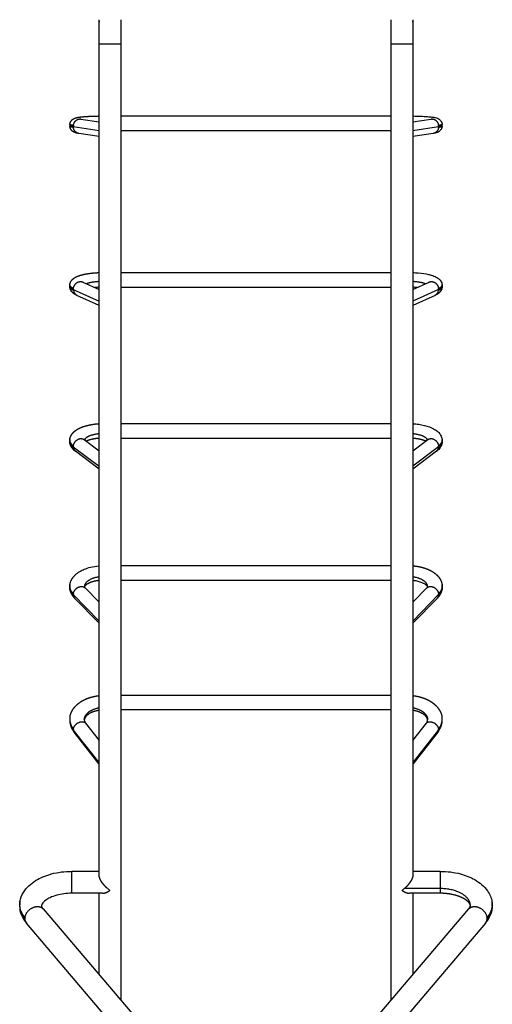
# Model space of a CAD drawing. Units: millimetres. Extents: x 111467 to 132596, y 4145 to 18218.
# Drawn here: x 118871 to 119906, y 9837 to 11995 of the extents above; entities that cross this region are included whole.
import ezdxf

# ---------------------------------------------------------------- set-up
doc = ezdxf.new("R2010")
doc.units = ezdxf.units.MM
doc.layers.add('DEFAULT', color=7, linetype='Continuous')
doc.layers.add('DiKom', color=7, linetype='Continuous')

# ---------------------------------------------------------------- blocks, each defined once
blk = doc.blocks.new('RPS-19802')
at = {"layer": 'DiKom', "color": 0}
for p, q in [((146242.2, 11940.9), (146242.2, 11984.7)), ((146290.2, 11984.7), (146290.2, 11940.9)), ((146882, 11940.9), (146882, 11984.7)), ((146930, 11984.7), (146930, 11940.9)), ((146242.2, 10120.6), (146242.2, 11940.9)), ((146266.2, 11940.9), (146242.2, 11940.9)), ((146290.1, 11940.9), (146266.2, 11940.9)), ((146290.2, 11940.9), (146290.2, 9845.8)), ((146882, 9845.8), (146882, 11940.9)), ((146906, 11940.9), (146882, 11940.9)), ((146930, 11940.9), (146906, 11940.9)), ((146930, 11940.9), (146930, 10120.6)), ((146290.2, 11783.8), (146882, 11783.8)), ((146185.8, 11760.6), (146242.2, 11752)), ((146202.5, 11777), (146242.2, 11770.9)), ((146930, 11770.9), (146969.6, 11777)), ((146930, 11752), (146986.4, 11760.6)), ((146242.2, 11738.5), (146197.7, 11745.4)), ((146290.2, 11751.8), (146882, 11751.8)), ((146974.5, 11745.4), (146930, 11738.5)), ((146290.2, 11440.8), (146882, 11440.8)), ((146206.8, 11419.7), (146242.2, 11403.5)), ((146930, 11403.5), (146965.4, 11419.7)), ((146185.8, 11403.6), (146242.2, 11377.8)), ((146290.2, 11408.8), (146882, 11408.8)), ((146986.4, 11403.6), (146930, 11377.8)), ((146242.2, 11368.3), (146193.5, 11390.6)), ((146978.7, 11390.6), (146930, 11368.3)), ((146290.2, 11109.8), (146882, 11109.8)), ((146208.9, 11075.1), (146209.6, 11074.5)), ((146209.7, 11074.4), (146242.2, 11050)), ((146210.1, 11074.1), (146210.4, 11073.9)), ((146290.2, 11077.8), (146882, 11077.8)), ((146930, 11050), (146962.4, 11074.4)), ((146961.8, 11073.9), (146962.1, 11074.1)), ((146962.6, 11074.5), (146963.3, 11075.1)), ((146185.8, 11058.9), (146242.2, 11016.6)), ((146242.2, 11010), (146190.5, 11048.8)), ((146986.4, 11058.9), (146930, 11016.6)), ((146981.6, 11048.8), (146930, 11010)), ((146290.2, 10798.5), (146882, 10798.5)), ((146211.6, 10749.6), (146242.2, 10718.2)), ((146290.2, 10766.5), (146882, 10766.5)), ((146930, 10718.2), (146960.6, 10749.6)), ((146185.8, 10734.8), (146242.2, 10676.9)), ((146242.2, 10672.3), (146188.7, 10727.2)), ((146930, 10676.9), (146986.4, 10734.8)), ((146983.5, 10727.2), (146930, 10672.3)), ((146882, 10514), (146290.2, 10514)), ((146882, 10482), (146290.2, 10482)), ((146212.7, 10453), (146242.2, 10415.3)), ((146930, 10415.3), (146959.4, 10453)), ((146242.2, 10366.5), (146185.8, 10438.6)), ((146242.2, 10363.4), (146187.5, 10433.3)), ((146986.4, 10438.6), (146930, 10366.5)), ((146984.6, 10433.3), (146930, 10363.4)), ((146242.2, 10128.3), (146182.2, 10128.3)), ((146182.2, 10090.6), (146182.2, 10128.3)), ((146989.9, 10128.3), (146930, 10128.3)), ((146989.9, 10128.3), (146989.9, 10090.6)), ((146249.9, 10080.3), (146182.2, 10080.3)), ((146242.2, 9902.1), (146242.2, 10080.3)), ((146265.7, 10086.3), (146265.7, 10087)), ((146906.5, 10086.3), (146906.5, 10087)), ((146989.9, 10090.6), (146911.2, 10090.6)), ((146989.9, 10080.3), (146922.2, 10080.3)), ((146930, 10080.3), (146930, 9902.1)), ((146989.9, 10090.6), (146989.9, 10080.3)), ((146116.2, 10053.1), (146116.2, 10053)), ((146119.5, 10046.2), (146382.9, 9736.8)), ((146789.2, 9736.8), (147052.6, 10046.2)), ((146346.3, 9705.7), (146083, 10015.1)), ((147089.2, 10015.1), (146834.7, 9716.1))]:
    blk.add_line(p, q, dxfattribs=at)
blk.add_lwpolyline([(146178.3, 10756.8), (146178.4, 10757.7), (146178.6, 10758.6), (146178.8, 10759.5), (146179.1, 10760.4), (146179.3, 10761.3), (146179.6, 10762.2), (146179.9, 10763.1), (146180.2, 10764), (146180.6, 10764.8), (146181, 10765.7), (146181.4, 10766.5), (146181.8, 10767.3), (146182.3, 10768.2), (146182.7, 10769), (146183.2, 10769.8), (146183.7, 10770.6), (146184.1, 10771.1), (146184.5, 10771.7), (146185, 10772.3), (146185.4, 10772.9), (146186.3, 10774), (146187.3, 10775.1), (146188.3, 10776.2), (146189.3, 10777.3), (146190.4, 10778.3), (146191.5, 10779.3), (146192.6, 10780.3), (146193.8, 10781.2), (146195, 10782.1), (146196.2, 10783), (146197.5, 10783.9), (146198.8, 10784.7), (146200.1, 10785.5), (146201.5, 10786.3), (146203.5, 10787.4), (146205.5, 10788.4), (146207.5, 10789.4), (146209.6, 10790.3, -0.037311), (146223.4, 10794.8, -0.039466), (146242.2, 10797.9)], format="xyb", dxfattribs=at)
for centre, radius, start, end in [((146220.8, 11989.7), 22, 346.8279, 13.1495), ((146216.3, 11989.7), 26.3, 349.1854, 10.919), ((146311.6, 11989.7), 22, 166.9247, 193.1529), ((146316, 11989.7), 26.3, 169.0857, 190.8102), ((146860.6, 11989.7), 22, 346.8279, 13.1495), ((146856.2, 11989.7), 26.3, 349.1854, 10.919), ((146951.4, 11989.7), 22, 166.9247, 193.1529), ((146955.9, 11989.7), 26.3, 169.0857, 190.8102), ((146194.2, 11763.2), 16.3, 172.6017, 179.9997), ((146194.2, 11763.2), 16.3, 180.3313, 187.6172), ((146203.6, 11760.6), 17.8, 173.1927, 179.9946), ((146203.4, 11760.6), 17.6, 179.9902, 186.8531), ((146209.3, 11819.1), 42.6, 257.7906, 260.517), ((146963.6, 11815), 38.5, 279.3714, 282.3773), ((146973.5, 11771.8), 5.86, 106.8914, 113.909), ((146968.5, 11760.6), 17.8, 0.0054, 6.8073), ((146968.8, 11760.6), 17.6, 353.1469, 0.0098), ((146977.9, 11763.2), 16.3, 0.0003, 7.3983), ((146977.9, 11763.2), 16.3, 352.3828, 359.6687), ((146209.3, 11425.7), 6.45, 238.9912, 245.4494), ((146962.4, 11426.6), 7.48, 294.9967, 300.5448), ((146197, 11411.2), 19.1, 172.9993, 179.9985), ((146197, 11411.2), 19.1, 180.8751, 187.8016), ((146203, 11403.5), 17.3, 173.0795, 179.9783), ((146202.4, 11403.5), 16.6, 179.974, 187.0637), ((146199.4, 11402.8), 13.5, 185.4449, 244.0312), ((146252.5, 11191.3), 217.4, 92.7361, 95.2328), ((146919.7, 11192.5), 216.2, 84.7575, 87.2683), ((146972.8, 11402.8), 13.5, 295.9688, 354.5551), ((146969.1, 11403.5), 17.3, 0.0217, 6.9205), ((146969.8, 11403.5), 16.6, 352.9363, 0.026), ((146975.2, 11411.2), 19.1, 0.0015, 7.0007), ((146975.2, 11411.2), 19.1, 352.1984, 359.1249), ((146202.2, 11071.5), 24.3, 173.2516, 179.9974), ((146202.3, 11071.5), 24.4, 181.1294, 188.1916), ((146969.9, 11071.5), 24.4, 351.8084, 358.8706), ((146969.9, 11071.5), 24.3, 0.0026, 6.7484), ((146983.6, 11069.5), 10.5, 354.9095, 1.2559), ((146201.7, 11058.9), 15.9, 172.7934, 179.9589), ((146200.6, 11058.9), 14.8, 179.955, 187.4652), ((146197.9, 11058.3), 12.1, 186.3502, 232.1904), ((146974.2, 11058.3), 12.1, 307.8096, 353.6498), ((146970.4, 11058.9), 15.9, 0.0411, 7.2066), ((146971.5, 11058.9), 14.8, 352.5348, 0.045), ((146209.5, 10751.9), 31.6, 172.2583, 179.9952), ((146209.6, 10751.9), 31.7, 181.1927, 188.8395), ((146214.5, 10753.4), 36.8, 191.0865, 225.3033), ((146215.1, 10753.9), 5.59, 200.2196, 228.1417), ((146956.7, 10754.1), 5.99, 312.7055, 338.7236), ((146957.7, 10753.4), 36.8, 314.6973, 348.9129), ((146962.6, 10751.9), 31.7, 351.1605, 358.8073), ((146962.6, 10751.9), 31.6, 0.0048, 7.7417), ((146199.7, 10734.8), 13.9, 172.2973, 179.9333), ((146198.4, 10734.8), 12.6, 179.9302, 188.1134), ((146196.1, 10734.3), 10.3, 187.3688, 223.6348), ((146976.1, 10734.3), 10.3, 316.3652, 352.6312), ((146972.4, 10734.8), 13.9, 0.0667, 7.7027), ((146973.8, 10734.8), 12.6, 351.8866, 0.0698), ((146218.1, 10460), 40.2, 172.1375, 179.995), ((146954.1, 10460), 40.2, 0.005, 7.8625), ((146218.2, 10460), 40.3, 182.2843, 189.8458), ((146214.1, 10459.8), 36.2, 190.6415, 218.9209), ((146222.7, 10461.3), 45, 192.7816, 218.4979), ((146221.3, 10460.5), 11.4, 182.6887, 220.9205), ((146950.9, 10460.5), 11.4, 319.0794, 357.3113), ((146949.4, 10461.3), 45, 321.5024, 347.2182), ((146958.1, 10459.8), 36.2, 321.0791, 349.3585), ((146953.9, 10460), 40.3, 350.1533, 357.7166), ((146197.3, 10438.6), 11.5, 171.5183, 179.8958), ((146195.7, 10438.6), 9.96, 179.8944, 189.1139), ((146194, 10438.3), 8.17, 188.6613, 217.6199), ((146978.2, 10438.3), 8.17, 322.3801, 351.3387), ((146974.9, 10438.6), 11.5, 0.1042, 8.4817), ((146976.4, 10438.6), 9.96, 350.8861, 0.1056), ((146302.1, 10139.1), 63.6, 229.7125, 235.0891), ((146870.1, 10139.1), 63.6, 304.9109, 310.2875), ((146121.6, 10053), 53.4, 172.2917, 179.9951), ((146106.8, 10055.4), 38.3, 168.1859, 169.7682), ((147050.6, 10053), 53.4, 0.0049, 7.7083), ((146121.7, 10053), 53.5, 180.9443, 189.2673), ((146128.4, 10054.9), 60.4, 190.9663, 220.914), ((147043.7, 10054.9), 60.4, 319.0886, 348.968), ((147050.4, 10053), 53.5, 350.7358, 358.1292), ((146098.8, 10024.6), 19.1, 171.9324, 179.9183), ((146096.6, 10024.6), 17, 179.9163, 188.5658), ((146093.7, 10024.1), 14, 188.0083, 219.9539), ((147078.4, 10024.1), 14, 320.0461, 351.9917), ((147073.4, 10024.6), 19.1, 0.0817, 8.0676), ((147075.5, 10024.6), 17, 351.4342, 0.0837)]:
    blk.add_arc(centre, radius, start, end, dxfattribs=at)
for points, weights, degree, knots in [([(146178, 11765.4), (146178.4, 11767.8), (146179.3, 11770.2), (146181.7, 11773.9), (146183.1, 11775.3), (146184.5, 11776.4), (146186.3, 11777.7), (146187.8, 11778.4), (146190, 11779.3), (146190.7, 11779.5), (146192.1, 11779.9), (146192.8, 11780.1), (146193.5, 11780.3), (146195.6, 11780.7), (146197.6, 11781.1), (146202.4, 11781.7), (146204.9, 11781.9), (146213.2, 11782.6), (146219.6, 11783), (146226.7, 11783.3), (146231.8, 11783.5), (146237, 11783.6), (146242.2, 11783.7)], [1, 1, 1, 1, 1, 1, 1, 1, 1, 1, 1, 1, 1, 1, 1, 1, 1, 1, 1, 1, 0.999957288624, 0.999957288624, 1], 3, [0.00004, 0.00004, 0.00004, 0.00004, 7.717976, 7.717976, 14.35931, 14.35931, 14.35931, 22.33938, 22.33938, 26.684378, 26.684378, 31.061565, 31.061565, 31.061565, 44.435305, 44.435305, 56.592259, 56.592259, 80.034425, 80.034425, 80.034425, 95.516569, 95.516569, 95.516569, 95.516569]), ([(146197.2, 11745.4), (146195.4, 11745.7), (146193.8, 11746), (146191.2, 11746.7), (146190.2, 11747), (146187.8, 11748), (146186.3, 11748.7), (146184.5, 11750), (146184.1, 11750.3), (146183.7, 11750.7), (146183.3, 11751), (146180.4, 11753.7), (146178.6, 11757.1), (146178, 11761)], [1, 1, 1, 1, 1, 1, 1, 1, 0.999279924792, 0.999279924792, 1, 0.960164379689, 0.960164379689, 1], 3, [0.858759, 0.858759, 0.858759, 0.858759, 11.830118, 11.830118, 17.405695, 17.405695, 25.231171, 25.231171, 25.231171, 26.839861, 26.839861, 26.839861, 38.32986, 38.32986, 38.32986, 38.32986]), ([(146185.9, 11762.8), (146187.7, 11777.6), (146201.1, 11777.1), (146201.8, 11777.1), (146202.5, 11777)], [1, 0.730146306461, 1, 0.998314677758, 1], 2, [2.120825, 2.120825, 2.120825, 26.193153, 26.193153, 27.678681, 27.678681, 27.678681]), ([(146969.6, 11777), (146970.3, 11777.1), (146971.1, 11777.1), (146984.5, 11777.6), (146986.2, 11762.8)], [1, 0.998314677758, 1, 0.73014630645, 1], 2, [0, 0, 0, 1.485528, 1.485528, 25.557857, 25.557857, 25.557857]), ([(146178.1, 11413.8), (146178.5, 11417), (146179.7, 11419.9), (146183.1, 11424.9), (146185.3, 11426.8), (146187.5, 11428.4), (146187.7, 11428.5), (146187.9, 11428.7), (146188.1, 11428.8), (146190.7, 11430.5), (146193.5, 11431.9), (146199.2, 11434.1), (146202.2, 11435), (146211.4, 11437.3), (146218.1, 11438.4), (146225.5, 11439.3), (146231, 11439.9), (146236.6, 11440.3), (146242.2, 11440.5)], [1, 1, 1, 1, 1, 1, 1, 1, 1, 1, 1, 1, 1, 1, 1, 1, 0.999603470335, 0.999603470335, 1], 3, [0.000008, 0.000008, 0.000008, 0.000008, 11.75955, 11.75955, 24.15391, 24.15391, 24.15391, 25.373955, 25.373955, 25.373955, 39.55364, 39.55364, 53.056957, 53.056957, 77.659394, 77.659394, 77.659394, 94.369247, 94.369247, 94.369247, 94.369247]), ([(146185.9, 11405.6), (146187.7, 11420.3), (146201.1, 11420.8), (146204.1, 11420.9), (146206.8, 11419.7)], [1, 0.730146306465, 1, 0.972467140341, 1], 2, [2.120825, 2.120825, 2.120825, 26.193153, 26.193153, 32.062774, 32.062774, 32.062774]), ([(146242.2, 11420.8), (146225.6, 11419.8), (146216.5, 11416.5), (146215.8, 11416.2), (146215.1, 11415.9)], [0.950283417641, 0.907962466937, 1, 0.999685242247, 1], 2, [-77.275489, -77.275489, -77.275489, -44.670201, -44.670201, -43.160588, -43.160588, -43.160588]), ([(146957, 11415.9), (146956.4, 11416.2), (146955.6, 11416.5), (146946.6, 11419.8), (146930, 11420.8)], [1, 0.999685242248, 1, 0.907962466937, 0.950283417641], 2, [0, 0, 0, 1.509613, 1.509613, 34.114901, 34.114901, 34.114901]), ([(146965.4, 11419.7), (146968.1, 11420.9), (146971.1, 11420.8), (146984.5, 11420.3), (146986.2, 11405.6)], [1, 0.972467140341, 1, 0.730146306464, 1], 2, [0, 0, 0, 5.86962, 5.86962, 29.941949, 29.941949, 29.941949]), ([(146193.4, 11390.6), (146191.3, 11391.6), (146189.3, 11392.7), (146187.5, 11394), (146185.7, 11395.3), (146184, 11396.8), (146181.1, 11400.4), (146179.9, 11402.3), (146179.1, 11404.6), (146178.6, 11405.8), (146178.3, 11407), (146178.1, 11408.3)], [1, 0.99713411805, 0.99713411805, 1, 1, 1, 1, 1, 1, 0.996730078612, 0.996730078612, 1], 3, [0, 0, 0, 0, 6.80336, 6.80336, 6.80336, 16.835653, 16.835653, 25.750484, 25.750484, 25.750484, 29.591308, 29.591308, 29.591308, 29.591308]), ([(146994, 11408.3), (146993.9, 11407.7), (146993.7, 11406.4), (146992.8, 11403.7), (146991.2, 11400.4), (146988.3, 11396.9), (146986, 11394.9), (146984.7, 11394), (146982.8, 11392.7), (146980.8, 11391.6), (146978.8, 11390.6)], [1, 1, 1, 1, 1, 1, 1, 1, 0.997134043344, 0.997134043344, 1], 3, [0, 0, 0, 0, 1.82026, 4.040824, 8.354575, 12.847888, 17.551941, 17.551941, 17.551941, 24.355301, 24.355301, 24.355301, 24.355301]), ([(146178.1, 11074.9), (146178.5, 11077.8), (146179.4, 11080.4), (146181.9, 11085.3), (146183.5, 11087.4), (146185.2, 11089.4), (146187.9, 11092.3), (146191, 11094.8), (146194.5, 11096.9), (146198.2, 11099.1), (146202.2, 11100.9), (146212.1, 11104.5), (146218, 11106), (146224.4, 11107.2), (146230.3, 11108.3), (146236.2, 11109), (146242.2, 11109.4)], [1, 1, 1, 1, 1, 1, 1, 1, 1, 1, 1, 1, 1, 1, 0.998903575269, 0.998903575269, 1], 3, [0, 0, 0, 0, 11.275587, 11.275587, 22.103142, 22.103142, 22.103142, 38.646413, 38.646413, 38.646413, 55.88827, 55.88827, 76.890143, 76.890143, 76.890143, 94.80669, 94.80669, 94.80669, 94.80669]), ([(146185.9, 11060.9), (146187.7, 11075), (146201.1, 11076.6), (146206, 11077.1), (146209.7, 11074.4)], [1, 0.730146306457, 1, 0.879437473575, 0.86660237965], 2, [2.120825, 2.120825, 2.120825, 26.193153, 26.193153, 36.947947, 36.947947, 36.947947]), ([(146242.2, 11087.2), (146225.6, 11085.5), (146216.5, 11080.1), (146211.7, 11077.2), (146210.4, 11073.9)], [0.950283417644, 0.907962466935, 1, 0.948887838573, 0.939212232847], 2, [-77.275489, -77.275489, -77.275489, -44.670201, -44.670201, -26.563167, -26.563167, -26.563167]), ([(146242.2, 11077.3), (146238.1, 11077), (146234.1, 11076.5), (146230.2, 11075.7), (146224.5, 11074.7), (146219.5, 11073.3), (146215.2, 11071.5), (146214.7, 11071.3), (146214.1, 11071.1)], [1, 0.999190134513, 0.999190134513, 1, 1, 1, 1, 1, 1], 3, [0, 0, 0, 0, 12.085347, 12.085347, 12.085347, 31.570112, 31.570112, 34.609657, 34.609657, 34.609657, 34.609657]), ([(146961.8, 11073.9), (146960.5, 11077.2), (146955.6, 11080.1), (146946.6, 11085.5), (146930, 11087.2)], [0.939212232847, 0.948887838573, 1, 0.907962466935, 0.950283417644], 2, [-62.777235, -62.777235, -62.777235, -44.670201, -44.670201, -12.064913, -12.064913, -12.064913]), ([(146958, 11071.1), (146957.1, 11071.5), (146956.1, 11071.9), (146955.1, 11072.3), (146950.6, 11073.9), (146944.6, 11075.4), (146935.4, 11076.8), (146932.7, 11077.1), (146930, 11077.3)], [1, 0.999604463612, 0.999604463612, 1, 1, 1, 1, 1, 1], 3, [0, 0, 0, 0, 3.148909, 3.148909, 3.148909, 25.03527, 25.03527, 33.593472, 33.593472, 33.593472, 33.593472]), ([(146962.4, 11074.4), (146966.1, 11077.1), (146971.1, 11076.6), (146984.5, 11075), (146986.2, 11060.9)], [0.866602379649, 0.879437473576, 1, 0.730146306456, 1], 2, [-36.947947, -36.947947, -36.947947, -26.193153, -26.193153, -2.120825, -2.120825, -2.120825]), ([(146190.5, 11048.8), (146187.7, 11050.9), (146185.1, 11053.4), (146180.9, 11059.2), (146179.3, 11062.5), (146178.5, 11066.2), (146178.4, 11066.7), (146178.3, 11067.2), (146178.2, 11067.7)], [1, 1, 1, 1, 1, 1, 0.999674036847, 0.999674036847, 1], 3, [0.015518, 0.015518, 0.015518, 0.015518, 14.73025, 14.73025, 29.590968, 29.590968, 29.590968, 31.13521, 31.13521, 31.13521, 31.13521]), ([(146930, 10797.9), (146934.6, 10797.5), (146939.1, 10796.9), (146950.3, 10794.6), (146956.7, 10792.7), (146962.5, 10790.3), (146964.4, 10789.5), (146966.2, 10788.7), (146967.9, 10787.8), (146975.5, 10783.9), (146982, 10779), (146986.7, 10773), (146988.7, 10770.4), (146990.3, 10767.7), (146992.7, 10762.2), (146993.5, 10759.5), (146993.9, 10756.8)], [1, 1, 1, 1, 1, 1, 0.999538398269, 0.999538398269, 1, 1, 1, 1, 1, 1, 1, 1, 1], 3, [11.852607, 11.852607, 11.852607, 11.852607, 25.878538, 25.878538, 47.48307, 47.48307, 47.48307, 53.435142, 53.435142, 53.435142, 83.401034, 83.401034, 83.401034, 95.948312, 95.948312, 106.779061, 106.779061, 106.779061, 106.779061]), ([(146242.2, 10773.5), (146225.6, 10771.2), (146216.5, 10763.7), (146209.9, 10758.3), (146209.9, 10752)], [0.950283417642, 0.907962466936, 1, 0.931398092008, 0.937442356604], 2, [-77.275489, -77.275489, -77.275489, -44.670201, -44.670201, -20.367236, -20.367236, -20.367236]), ([(146962.3, 10752), (146962.2, 10758.3), (146955.6, 10763.7), (146946.6, 10771.2), (146930, 10773.5)], [0.937450069248, 0.931354494168, 1, 0.907962466936, 0.950283417643], 2, [-68.988611, -68.988611, -68.988611, -44.670201, -44.670201, -12.064913, -12.064913, -12.064913]), ([(146185.9, 10736.6), (146187.7, 10749.9), (146201.1, 10752.4), (146207.6, 10753.6), (146211.6, 10749.6)], [1, 0.730146306459, 1, 0.846592954814, 0.867604285778], 2, [2.120825, 2.120825, 2.120825, 26.193153, 26.193153, 39.877846, 39.877846, 39.877846]), ([(146242.2, 10765.8), (146238.5, 10765.3), (146234.8, 10764.7), (146231.2, 10763.8), (146227.5, 10762.9), (146224.2, 10761.7), (146217.8, 10758.9), (146214.9, 10757.2), (146213, 10755.6), (146211.6, 10754.5), (146210.8, 10753.5), (146210.4, 10752.8), (146210.3, 10752.8), (146210.2, 10752.6), (146210.1, 10752.4), (146210, 10752.1), (146209.9, 10752), (146209.9, 10751.9)], [1, 0.998637666329, 0.998637666329, 1, 1, 1, 1, 1, 1, 1, 1, 1, 1, 1, 1, 1, 1, 1], 3, [0, 0, 0, 0, 11.15605, 11.15605, 11.15605, 23.783114, 23.783114, 39.392761, 39.392761, 39.392761, 50.850812, 50.850812, 50.850812, 51.146272, 51.437134, 51.684803, 51.900403, 51.900403, 51.900403, 51.900403]), ([(146960.6, 10749.6), (146964.5, 10753.6), (146971.1, 10752.4), (146984.5, 10749.9), (146986.2, 10736.6)], [0.86760428578, 0.846592954811, 1, 0.730146306461, 1], 2, [-39.877846, -39.877846, -39.877846, -26.193153, -26.193153, -2.120825, -2.120825, -2.120825]), ([(146178.5, 10466.9), (146179.4, 10472.4), (146181.5, 10477.6), (146184.5, 10482.5), (146189, 10489.5), (146195.3, 10495.6), (146202.9, 10500.4), (146210.3, 10505), (146218.7, 10508.5), (146227.9, 10510.8), (146232.6, 10512), (146237.4, 10512.9), (146242.2, 10513.4)], [1, 1, 1, 1, 1, 1, 1, 1, 1, 1, 0.998399814729, 0.998399814729, 1], 3, [0.000007, 0.000007, 0.000007, 0.000007, 20.766722, 20.766722, 20.766722, 51.286459, 51.286459, 51.286459, 80.642609, 80.642609, 80.642609, 95.109722, 95.109722, 95.109722, 95.109722]), ([(146930, 10513.4), (146936.7, 10512.7), (146943.3, 10511.3), (146949.7, 10509.3), (146957.9, 10506.7), (146965.5, 10503.1), (146972, 10498.5), (146979.3, 10493.4), (146985.3, 10487), (146989.2, 10479.7), (146991.4, 10475.7), (146992.9, 10471.4), (146993.7, 10466.9)], [1, 0.996781928476, 0.996781928476, 1, 1, 1, 1, 1, 1, 1, 0.99155074857, 0.99155074857, 1], 3, [0, 0, 0, 0, 20.108676, 20.108676, 20.108676, 47.30216, 47.30216, 47.30216, 78.019462, 78.019462, 78.019462, 91.634271, 91.634271, 91.634271, 91.634271]), ([(146209.9, 10460), (146209.9, 10467.9), (146216.5, 10474.7), (146225.6, 10483.9), (146242.2, 10486.9)], [0.937497511123, 0.931093446251, 1, 0.907962466923, 0.950283417654], 2, [-69.08109, -69.08109, -69.08109, -44.670201, -44.670201, -12.064913, -12.064913, -12.064913]), ([(146242.2, 10481.1), (146239.9, 10480.8), (146237.8, 10480.3), (146230.1, 10478.4), (146225.1, 10476.4), (146221.1, 10474), (146220.7, 10473.8), (146220.4, 10473.6), (146220, 10473.3), (146219.2, 10472.8), (146217.8, 10471.8), (146215.2, 10469.8), (146212.7, 10467.2), (146210.7, 10464), (146210, 10461.7), (146209.9, 10460.6)], [1, 1, 1, 1, 1, 1, 0.999925303828, 0.999925303828, 1, 1, 1, 1, 1, 1, 1, 1], 3, [11.973928, 11.973928, 11.973928, 11.973928, 18.884175, 18.884175, 37.451247, 37.451247, 37.451247, 38.671262, 38.671262, 38.671262, 41.482744, 44.0317, 48.392757, 52.224946, 55.511894, 55.511894, 55.511894, 55.511894]), ([(146930, 10486.9), (146946.6, 10483.9), (146955.6, 10474.7), (146962.3, 10467.9), (146962.3, 10460)], [0.950283417654, 0.907962466923, 1, 0.931093420807, 0.937497515853], 2, [-77.275489, -77.275489, -77.275489, -44.670201, -44.670201, -20.259303, -20.259303, -20.259303]), ([(146962.2, 10460.4), (146962.2, 10460.6), (146962.2, 10460.9), (146962.1, 10461.6), (146961.8, 10462.9), (146961.4, 10463.9), (146961, 10464.6), (146959.5, 10467.5), (146956.4, 10470.9), (146951.1, 10474), (146948, 10475.8), (146944.2, 10477.5), (146940.1, 10478.8), (146936.8, 10479.8), (146933.4, 10480.6), (146930, 10481.1)], [1, 1, 1, 1, 1, 1, 1, 1, 1, 1, 1, 1, 1, 0.998114428132, 0.998114428132, 1], 3, [0, 0, 0, 0, 0.525611, 1.019182, 2.103373, 4.423411, 4.423411, 4.423411, 28.461201, 28.461201, 28.461201, 42.849685, 42.849685, 42.849685, 53.210053, 53.210053, 53.210053, 53.210053]), ([(146185.9, 10440.3), (146187.7, 10452.3), (146201.1, 10455.8), (146209, 10457.8), (146212.7, 10453)], [1, 0.730146306459, 1, 0.821160633003, 0.879364671032], 2, [-48.144658, -48.144658, -48.144658, -24.072329, -24.072329, -8.118943, -8.118943, -8.118943]), ([(146959.4, 10453), (146963.2, 10457.8), (146971.1, 10455.8), (146984.5, 10452.3), (146986.2, 10440.3)], [0.879364671031, 0.821160633005, 1, 0.73014630646, 1], 2, [8.118943, 8.118943, 8.118943, 24.072329, 24.072329, 48.144658, 48.144658, 48.144658]), ([(146260.9, 10090.6), (146260.4, 10091.1), (146259.2, 10092.1), (146257.1, 10094.1), (146253.5, 10097.8), (146250.7, 10101.2), (146249, 10103.7), (146248, 10105.1), (146247, 10106.6), (146246.1, 10108.2), (146245.8, 10108.7), (146245.3, 10109.8), (146244.2, 10112), (146243.2, 10114.7), (146242.4, 10117.7), (146242.2, 10119.7), (146242.2, 10120.6)], [1, 1, 1, 1, 1, 1, 1, 0.999181874411, 0.999181874411, 1, 1, 1, 1, 1, 1, 1, 1], 3, [0, 0, 0, 0, 2.276798, 4.434116, 8.856274, 17.746251, 17.746251, 17.746251, 23.095002, 23.095002, 23.095002, 24.963865, 26.805632, 30.361955, 33.508255, 36.262851, 36.262851, 36.262851, 36.262851]), ([(146930, 10120.6), (146930, 10120.1), (146930, 10119.2), (146929.7, 10117.3), (146928.7, 10113.5), (146927.2, 10110.3), (146926, 10108.2), (146925.1, 10106.6), (146924.2, 10105.1), (146923.2, 10103.7), (146922.8, 10103.1), (146921.9, 10101.9), (146920.1, 10099.6), (146916.7, 10095.6), (146913.5, 10092.5), (146911.2, 10090.6)], [1, 1, 1, 1, 1, 1, 1, 0.999181874411, 0.999181874411, 1, 1, 1, 1, 1, 1, 1], 3, [0, 0, 0, 0, 1.390298, 2.754596, 5.900896, 13.16785, 13.16785, 13.16785, 18.5166, 18.5166, 18.5166, 20.700144, 22.874293, 27.406577, 36.262851, 36.262851, 36.262851, 36.262851]), ([(146249.9, 10080.3), (146251.2, 10080.3), (146252.4, 10080.5), (146253.7, 10080.7), (146254.1, 10080.8), (146255.1, 10081.1), (146257, 10081.7), (146260.7, 10083.2), (146263.7, 10085), (146265.7, 10086.3)], [1, 0.995874855631, 0.995874855631, 1, 1, 1, 1, 1, 1, 1], 3, [0, 0, 0, 0, 3.755814, 3.755814, 3.755814, 5.126694, 6.706551, 9.864636, 17.056937, 17.056937, 17.056937, 17.056937]), ([(146906.5, 10086.3), (146907, 10086), (146908, 10085.3), (146910.1, 10084.1), (146913.5, 10082.3), (146916.5, 10081.2), (146918.5, 10080.7), (146919.7, 10080.5), (146921, 10080.3), (146922.2, 10080.3)], [1, 1, 1, 1, 1, 1, 1, 0.995874855631, 0.995874855631, 1], 3, [0, 0, 0, 0, 1.831745, 3.661599, 7.1923, 13.301123, 13.301123, 13.301123, 17.056937, 17.056937, 17.056937, 17.056937]), ([(147055.9, 10053), (147055.9, 10063.8), (147045.9, 10073), (147026.5, 10090.6), (146989.9, 10090.6)], [0.938129793728, 0.93090097101, 1, 0.874890339489, 1], 2, [-103.597106, -103.597106, -103.597106, -66.737481, -66.737481, 0, 0, 0]), ([(147055.9, 10053.4), (147055.9, 10053.8), (147055.7, 10054.8), (147054.9, 10056.7), (147053.2, 10059.3), (147050.3, 10062.4), (147047.9, 10064.3), (147046.6, 10065.3), (147045, 10066.4), (147043.4, 10067.5), (147041.7, 10068.4), (147035.3, 10072), (147027.1, 10075.2), (147009, 10079.2), (146999.5, 10080.3), (146989.9, 10080.3)], [1, 1, 1, 1, 1, 1, 1, 1, 0.999019905087, 0.999019905087, 1, 1, 1, 1, 1, 1], 3, [0, 0, 0, 0, 1.337928, 2.804864, 6.374904, 10.382311, 15.504735, 15.504735, 15.504735, 21.314038, 21.314038, 21.314038, 52.240505, 52.240505, 81.187155, 81.187155, 81.187155, 81.187155]), ([(146079.8, 10027.3), (146082.5, 10046.4), (146102.7, 10050.7), (146113.7, 10053.1), (146119.5, 10046.2)], [1, 0.730146306458, 1, 0.832440106292, 0.872965694839], 2, [-72.216987, -72.216987, -72.216987, -36.108493, -36.108493, -13.687695, -13.687695, -13.687695]), ([(147052.6, 10046.2), (147058.5, 10053.1), (147069.5, 10050.7), (147089.6, 10046.4), (147092.3, 10027.3)], [0.872965694841, 0.832440106285, 1, 0.730146306457, 1], 2, [13.687695, 13.687695, 13.687695, 36.108493, 36.108493, 72.216987, 72.216987, 72.216987])]:
    blk.add_rational_spline(points, weights, degree=degree, knots=knots, dxfattribs=at)
for points, knots in [([(146930, 11783.7), (146941.9, 11783.5), (146952.9, 11783.1), (146961.9, 11782.4), (146963.7, 11782.2), (146966.9, 11782), (146971.5, 11781.5), (146975.4, 11780.9), (146979.5, 11780.1), (146983.6, 11778.9), (146986.4, 11777.3), (146987.6, 11776.4), (146989.1, 11775.3), (146990.5, 11773.9), (146992.9, 11770.2), (146993.8, 11767.8), (146994.1, 11765.4)], [12.034938, 12.034938, 12.034938, 12.034938, 49.362841, 49.362841, 49.362841, 54.647556, 59.247211, 63.191184, 66.483635, 71.620154, 76.115492, 76.115492, 76.115492, 82.754792, 82.754792, 90.474759, 90.474759, 90.474759, 90.474759]), ([(146994.1, 11761), (146993.8, 11758.5), (146992.9, 11756.2), (146990.5, 11752.5), (146989.1, 11751.1), (146987.6, 11750), (146987.3, 11749.7), (146986.5, 11749.1), (146984.7, 11748.1), (146982.3, 11747.1), (146978.8, 11746.1), (146976.3, 11745.7), (146974.9, 11745.4)], [0.040664, 0.040664, 0.040664, 0.040664, 7.727445, 7.727445, 14.359306, 14.359306, 14.359306, 15.77595, 17.307902, 20.350295, 23.813673, 28.021742, 28.021742, 28.021742, 28.021742]), ([(146930, 11440.5), (146934, 11440.4), (146937.9, 11440.1), (146950.1, 11439), (146957.6, 11437.9), (146964.2, 11436.4), (146965.3, 11436.2), (146967.5, 11435.6), (146971.5, 11434.5), (146975.9, 11433), (146980.6, 11430.9), (146983.4, 11429.3), (146984.7, 11428.4), (146985.3, 11427.9), (146986.6, 11427), (146988.8, 11424.9), (146991.2, 11421.9), (146993.2, 11418), (146993.9, 11415.2), (146994.1, 11413.8)], [11.848159, 11.848159, 11.848159, 11.848159, 24.105141, 24.105141, 50.595806, 50.595806, 50.595806, 54.041912, 57.326493, 62.92628, 68.145401, 72.706581, 72.706581, 72.706581, 75.045123, 77.489013, 81.918998, 86.386271, 90.576349, 90.576349, 90.576349, 90.576349]), ([(146930, 11109.4), (146934.3, 11109.1), (146938.5, 11108.7), (146951.3, 11106.8), (146959.2, 11104.9), (146966.3, 11102.2), (146970.4, 11100.7), (146974.2, 11098.9), (146977.6, 11096.9), (146980.3, 11095.2), (146982.8, 11093.4), (146985, 11091.4), (146987.2, 11089.3), (146989.1, 11087), (146992.4, 11081.5), (146993.5, 11078.3), (146994, 11074.9)], [11.847843, 11.847843, 11.847843, 11.847843, 25.018808, 25.018808, 52.598073, 52.598073, 52.598073, 68.85493, 68.85493, 68.85493, 81.521397, 81.521397, 81.521397, 94.036106, 94.036106, 107.507068, 107.507068, 107.507068, 107.507068]), ([(146994, 11067.7), (146993.8, 11066.8), (146993.4, 11065), (146992.3, 11061.5), (146990.1, 11057.4), (146986.4, 11052.7), (146983.4, 11050.1), (146981.7, 11048.8)], [0, 0, 0, 0, 2.577237, 5.451771, 11.006922, 16.654911, 23.115216, 23.115216, 23.115216, 23.115216]), ([(146962.3, 10751.9), (146962.2, 10752), (146962.2, 10752.1), (146961.7, 10753), (146960.9, 10754.2), (146959.1, 10755.6), (146957.7, 10756.8), (146955.8, 10758), (146953.4, 10759.3), (146949.2, 10761.4), (146943.5, 10763.3), (146934.9, 10765.1), (146932.5, 10765.5), (146930, 10765.8)], [7.53544, 7.53544, 7.53544, 7.53544, 13.435041, 13.435041, 28.10814, 28.10814, 28.10814, 39.670173, 39.670173, 39.670173, 60.669507, 60.669507, 68.365609, 68.365609, 68.365609, 68.365609]), ([(146068.9, 10061.6), (146070.1, 10068.9), (146072.8, 10075.9), (146076.7, 10082.3), (146079.9, 10087.6), (146083.9, 10092.4), (146092.9, 10100.9), (146097.8, 10104.7), (146103.2, 10108.1), (146113, 10114.1), (146124.3, 10118.9), (146136.6, 10122.3), (146137.1, 10122.4), (146137.6, 10122.6), (146138.1, 10122.7), (146152.1, 10126.4), (146167, 10128.3), (146182.2, 10128.3)], [0, 0, 0, 0, 28.341695, 28.341695, 28.341695, 51.66955, 51.66955, 73.81051, 73.81051, 73.81051, 114.024294, 114.024294, 114.024294, 115.673095, 115.673095, 115.673095, 161.300966, 161.300966, 161.300966, 161.300966]), ([(146989.9, 10128.3), (147005.1, 10128.3), (147020.1, 10126.4), (147034.1, 10122.7), (147045.5, 10119.7), (147056.1, 10115.5), (147065.4, 10110.1), (147076.8, 10103.6), (147086.5, 10095.4), (147093.3, 10085.6), (147095.9, 10081.8), (147098.1, 10077.9), (147101.4, 10069.8), (147102.5, 10065.7), (147103.2, 10061.6)], [0, 0, 0, 0, 45.627883, 45.627883, 45.627883, 82.806837, 82.806837, 82.806837, 128.206127, 128.206127, 128.206127, 145.387048, 145.387048, 161.414638, 161.414638, 161.414638, 161.414638]), ([(146182.2, 10080.3), (146170.7, 10080.3), (146159.4, 10078.8), (146149.4, 10076), (146144, 10074.5), (146139, 10072.7), (146131.2, 10068.9), (146128.1, 10067.1), (146125.6, 10065.3), (146121.5, 10062.3), (146119, 10059.5), (146117.7, 10057.3), (146117, 10056.3), (146116.7, 10055.4), (146116.3, 10054.2), (146116.3, 10053.8), (146116.2, 10053.4)], [0, 0, 0, 0, 34.726884, 34.726884, 34.726884, 53.298792, 53.298792, 68.602818, 68.602818, 68.602818, 93.176433, 93.176433, 93.176433, 105.702758, 105.702758, 114.85483, 114.85483, 114.85483, 114.85483]), ([(146116.2, 10053), (146116.2, 10052.4), (146116.3, 10051.7), (146117.1, 10049.6), (146117.9, 10048.2), (146119.3, 10046.4)], [0, 0, 0, 0, 15.570341, 15.570341, 32.608568, 32.608568, 32.608568, 32.608568]), ([(147052.8, 10046.4), (147054.3, 10048.2), (147055, 10049.5), (147055.8, 10051.7), (147055.9, 10052.4), (147055.9, 10053)], [0.779439, 0.779439, 0.779439, 0.779439, 17.262255, 17.262255, 33.385082, 33.385082, 33.385082, 33.385082])]:
    blk.add_open_spline(points, degree=3, knots=knots, dxfattribs=at)
for points, weights in [([(146185.8, 11760.6), (146177.9, 11761.9), (146177.9, 11763.2)], [1, 0.942863601169, 0.937507063778]), ([(146185.9, 11762.8), (146177.9, 11764), (146178, 11765.4)], [1, 0.94154462085, 0.937287348786]), ([(146185.9, 11758.5), (146178.2, 11759.7), (146178, 11761)], [1, 0.944017206833, 0.937744472978]), ([(146994.1, 11765.4), (146994.3, 11764), (146986.2, 11762.8)], [0.937287348786, 0.94154462085, 1]), ([(146994.1, 11761), (146993.9, 11759.7), (146986.2, 11758.5)], [0.937744472978, 0.944017206834, 1]), ([(146994.3, 11763.2), (146994.2, 11761.9), (146986.4, 11760.6)], [0.937507063778, 0.942863601169, 1]), ([(146197.7, 11745.4), (146187.3, 11747), (146185.9, 11758.5)], [0.925276034494, 0.774945549606, 1]), ([(146986.2, 11758.5), (146984.9, 11747), (146974.5, 11745.4)], [1, 0.774945549608, 0.925276034496]), ([(146185.8, 11403.6), (146177.9, 11407.2), (146177.9, 11411.2)], [1, 0.942780992844, 0.937491682956]), ([(146185.9, 11405.6), (146177.5, 11409.5), (146178.1, 11413.8)], [1, 0.939009928707, 0.937020051084]), ([(146185.9, 11401.5), (146178.6, 11404.9), (146178.1, 11408.6)], [1, 0.946554824742, 0.938415278693]), ([(146994.1, 11413.8), (146994.7, 11409.5), (146986.2, 11405.6)], [0.937020051084, 0.939009928706, 1]), ([(146994.1, 11408.6), (146993.6, 11404.9), (146986.2, 11401.5)], [0.938415278692, 0.946554824741, 1]), ([(146994.3, 11411.2), (146994.3, 11407.2), (146986.4, 11403.6)], [0.937491682956, 0.942780992845, 1]), ([(146185.8, 11058.9), (146177.9, 11064.9), (146177.9, 11071.5)], [1, 0.942780963683, 0.937491677565]), ([(146185.9, 11060.9), (146177.1, 11067.6), (146178.1, 11074.9)], [1, 0.936285151297, 0.936960012361]), ([(146994, 11074.9), (146995.1, 11067.6), (146986.2, 11060.9)], [0.936960012361, 0.936285151297, 1]), ([(146994.3, 11071.5), (146994.3, 11064.9), (146986.4, 11058.9)], [0.937491677565, 0.942780963683, 1]), ([(146185.9, 11057), (146179, 11062.2), (146178.1, 11068)], [1, 0.949285064637, 0.939365126488]), ([(146994, 11068), (146993.2, 11062.2), (146986.2, 11057)], [0.939365126488, 0.949285064637, 1]), ([(146185.8, 10734.8), (146177.9, 10742.9), (146177.9, 10751.9)], [1, 0.942780955667, 0.937491676083]), ([(146185.9, 10736.6), (146176.6, 10746.2), (146178.3, 10756.8)], [1, 0.933198413062, 0.937176525641]), ([(146185.9, 10733), (146179.4, 10739.7), (146178.3, 10747.1)], [1, 0.952381627924, 0.940728601911]), ([(146993.9, 10756.8), (146995.5, 10746.2), (146986.2, 10736.6)], [0.937176525642, 0.933198413063, 1]), ([(146993.9, 10747.1), (146992.7, 10739.7), (146986.2, 10733)], [0.940728601911, 0.952381627924, 1]), ([(146994.3, 10751.9), (146994.3, 10742.9), (146986.4, 10734.8)], [0.937491676083, 0.942780955669, 1]), ([(146178.5, 10466.9), (146176.1, 10452.9), (146185.9, 10440.3)], [0.937837455457, 0.929485265627, 1]), ([(146986.2, 10440.3), (146996.1, 10452.9), (146993.7, 10466.9)], [1, 0.929485265627, 0.937837455457]), ([(146177.9, 10460), (146177.9, 10448.7), (146185.8, 10438.6)], [0.937491675478, 0.942780952397, 1]), ([(146986.4, 10438.6), (146994.3, 10448.7), (146994.3, 10460)], [1, 0.942780952399, 0.937491675479]), ([(146182.2, 10080.3), (146182.2, 10080.2), (146182.2, 10090.6)], [0.875746077633, 0.827124977577, 1]), ([(146079.8, 10027.3), (146066, 10043.6), (146068.9, 10061.6)], [1, 0.932779747857, 0.937793123072]), ([(147103.2, 10061.6), (147106.2, 10043.6), (147092.3, 10027.3)], [0.937793123072, 0.932779747858, 1]), ([(146068.2, 10053), (146068.2, 10038.1), (146079.7, 10024.7)], [0.938129793728, 0.943989368479, 1]), ([(146079.8, 10022.1), (146070.8, 10032.7), (146068.9, 10044.4)], [1, 0.955227108191, 0.942499892675]), ([(147103.2, 10044.4), (147101.3, 10032.7), (147092.3, 10022.1)], [0.942499892675, 0.955227108192, 1]), ([(147103.9, 10053), (147103.9, 10038.1), (147092.5, 10024.7)], [0.938129793728, 0.943989368478, 1])]:
    blk.add_rational_spline(points, weights, degree=2, dxfattribs=at)

msp = doc.modelspace()

# ---------------------------------------------------------------- block references
at = {"layer": 'DEFAULT'}
msp.add_blockref('RPS-19802', (-27197.7, 0), dxfattribs=at)

doc.saveas('drawing.dxf')
